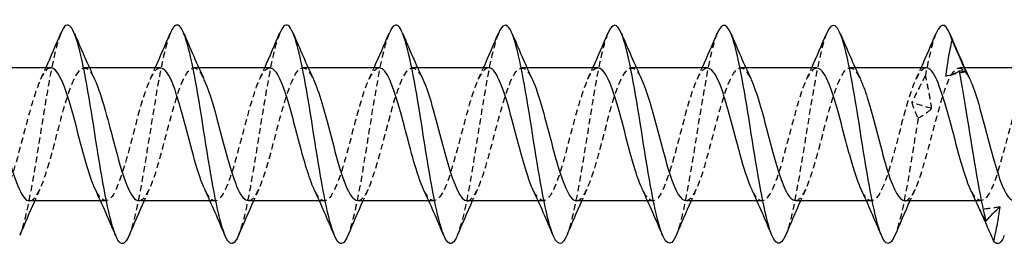
# Model space of a CAD drawing. Units: millimetres. Extents: x 1802 to 2275, y 1260 to 1642.
# Drawn here: x 2022 to 2049, y 1631 to 1638 of the extents above; entities that cross this region are included whole.
import ezdxf

# ---------------------------------------------------------------- set-up
doc = ezdxf.new("R2010")
doc.units = ezdxf.units.MM
doc.linetypes.add('DASHED', pattern=[0.2067, 0.1654, -0.0413])
doc.layers.add('Hidden', color=6, linetype='DASHED', lineweight=25)
doc.layers.add('Part', color=7, linetype='Continuous', lineweight=25)

msp = doc.modelspace()

# ---------------------------------------------------------------- linework, layer by layer
at = {"layer": 'Hidden'}
for p, q in [((2023.859, 1636.325), (2023.718, 1636.325)), ((2026.859, 1636.325), (2026.718, 1636.325)), ((2029.859, 1636.325), (2029.718, 1636.325)), ((2032.859, 1636.325), (2032.718, 1636.325)), ((2035.859, 1636.325), (2035.718, 1636.325)), ((2038.859, 1636.325), (2038.718, 1636.325)), ((2041.859, 1636.325), (2041.718, 1636.325)), ((2044.859, 1636.325), (2044.718, 1636.325)), ((2047.859, 1636.325), (2047.718, 1636.325)), ((2024.305, 1632.675), (2024.165, 1632.675)), ((2027.305, 1632.675), (2027.165, 1632.675)), ((2030.305, 1632.675), (2030.165, 1632.675)), ((2033.305, 1632.675), (2033.165, 1632.675)), ((2036.305, 1632.675), (2036.165, 1632.675)), ((2039.305, 1632.675), (2039.165, 1632.675)), ((2042.305, 1632.675), (2042.165, 1632.675)), ((2045.305, 1632.675), (2045.165, 1632.675)), ((2048.305, 1632.675), (2048.164, 1632.675))]:
    msp.add_line(p, q, dxfattribs=at)
for points, knots in [([(2023.076, 1637.271), (2022.953, 1636.972), (2022.829, 1636.399), (2022.706, 1635.687), (2022.536, 1634.71), (2022.367, 1633.509), (2022.198, 1632.667), (2022.114, 1632.251), (2022.031, 1631.931), (2021.947, 1631.733)], [67.932711, 67.932711, 67.932711, 67.932711, 68.70834, 68.70834, 68.70834, 69.772289, 69.772289, 69.772289, 70.297366, 70.297366, 70.297366, 70.297366]), ([(2026.076, 1637.269), (2025.969, 1637.01), (2025.861, 1636.547), (2025.754, 1635.957), (2025.584, 1635.027), (2025.415, 1633.818), (2025.246, 1632.915), (2025.146, 1632.384), (2025.047, 1631.971), (2024.947, 1631.732)], [61.649526, 61.649526, 61.649526, 61.649526, 62.324646, 62.324646, 62.324646, 63.388595, 63.388595, 63.388595, 64.01418, 64.01418, 64.01418, 64.01418]), ([(2029.076, 1637.268), (2028.985, 1637.049), (2028.893, 1636.685), (2028.802, 1636.213), (2028.632, 1635.34), (2028.463, 1634.133), (2028.294, 1633.178), (2028.178, 1632.526), (2028.063, 1632.01), (2027.947, 1631.73)], [55.36634, 55.36634, 55.36634, 55.36634, 55.940953, 55.940953, 55.940953, 57.004902, 57.004902, 57.004902, 57.730995, 57.730995, 57.730995, 57.730995]), ([(2032.076, 1637.267), (2032.001, 1637.089), (2031.925, 1636.812), (2031.85, 1636.451), (2031.68, 1635.643), (2031.511, 1634.453), (2031.342, 1633.455), (2031.21, 1632.68), (2031.079, 1632.047), (2030.947, 1631.727)], [49.083155, 49.083155, 49.083155, 49.083155, 49.557259, 49.557259, 49.557259, 50.621208, 50.621208, 50.621208, 51.44781, 51.44781, 51.44781, 51.44781]), ([(2035.076, 1637.269), (2035.017, 1637.13), (2034.957, 1636.928), (2034.898, 1636.67), (2034.728, 1635.936), (2034.559, 1634.772), (2034.39, 1633.743), (2034.242, 1632.846), (2034.095, 1632.082), (2033.947, 1631.725)], [42.79997, 42.79997, 42.79997, 42.79997, 43.173565, 43.173565, 43.173565, 44.237514, 44.237514, 44.237514, 45.164625, 45.164625, 45.164625, 45.164625]), ([(2038.076, 1637.271), (2038.033, 1637.17), (2037.989, 1637.035), (2037.946, 1636.867), (2037.776, 1636.213), (2037.607, 1635.089), (2037.438, 1634.038), (2037.274, 1633.022), (2037.111, 1632.115), (2036.947, 1631.724)], [36.516784, 36.516784, 36.516784, 36.516784, 36.789871, 36.789871, 36.789871, 37.85382, 37.85382, 37.85382, 38.881439, 38.881439, 38.881439, 38.881439]), ([(2041.076, 1637.274), (2041.049, 1637.21), (2041.021, 1637.132), (2040.994, 1637.04), (2040.824, 1636.474), (2040.655, 1635.4), (2040.486, 1634.337), (2040.316, 1633.275), (2040.147, 1632.267), (2039.978, 1631.802), (2039.967, 1631.774), (2039.957, 1631.748), (2039.947, 1631.724)], [30.233599, 30.233599, 30.233599, 30.233599, 30.406178, 30.406178, 30.406178, 31.470127, 31.470127, 31.470127, 32.534076, 32.534076, 32.534076, 32.598254, 32.598254, 32.598254, 32.598254]), ([(2044.076, 1637.276), (2044.065, 1637.249), (2044.053, 1637.219), (2044.042, 1637.187), (2043.872, 1636.715), (2043.703, 1635.702), (2043.534, 1634.639), (2043.364, 1633.576), (2043.195, 1632.506), (2043.026, 1631.947), (2042.999, 1631.861), (2042.973, 1631.787), (2042.947, 1631.726)], [23.950414, 23.950414, 23.950414, 23.950414, 24.022484, 24.022484, 24.022484, 25.086433, 25.086433, 25.086433, 26.150382, 26.150382, 26.150382, 26.315069, 26.315069, 26.315069, 26.315069]), ([(2047.076, 1637.274), (2047.053, 1637.222), (2047.031, 1637.159), (2047.008, 1637.087), (2046.933, 1636.849), (2046.858, 1636.514), (2046.784, 1636.118)], [17.6672285, 17.6672285, 17.6672285, 17.6672285, 17.8098658, 17.8098658, 17.8098658, 18.2797788, 18.2797788, 18.2797788, 18.2797788]), ([(2022.805, 1636.323), (2022.776, 1636.324), (2022.747, 1636.315), (2022.719, 1636.296), (2022.527, 1636.165), (2022.335, 1635.559), (2022.144, 1634.838), (2021.952, 1634.118), (2021.76, 1633.331), (2021.568, 1632.947), (2021.386, 1632.581), (2021.204, 1632.602), (2021.022, 1632.986)], [67.544242, 67.544242, 67.544242, 67.544242, 67.723802, 67.723802, 67.723802, 68.92852, 68.92852, 68.92852, 70.133238, 70.133238, 70.133238, 71.278048, 71.278048, 71.278048, 71.278048]), ([(2022.218, 1632.676), (2022.397, 1632.68), (2022.576, 1633.095), (2022.755, 1633.713), (2022.947, 1634.374), (2023.139, 1635.224), (2023.331, 1635.755), (2023.522, 1636.287), (2023.714, 1636.467), (2023.906, 1636.186), (2023.938, 1636.14), (2023.969, 1636.081), (2024.001, 1636.012)], [-70.685835, -70.685835, -70.685835, -70.685835, -69.561153, -69.561153, -69.561153, -68.356435, -68.356435, -68.356435, -67.151717, -67.151717, -67.151717, -66.952028, -66.952028, -66.952028, -66.952028]), ([(2025.805, 1636.317), (2025.735, 1636.319), (2025.665, 1636.265), (2025.595, 1636.152), (2025.403, 1635.84), (2025.211, 1635.098), (2025.02, 1634.367), (2024.828, 1633.636), (2024.636, 1632.964), (2024.445, 1632.753), (2024.304, 1632.597), (2024.163, 1632.697), (2024.022, 1632.991)], [61.261057, 61.261057, 61.261057, 61.261057, 61.700212, 61.700212, 61.700212, 62.90493, 62.90493, 62.90493, 64.109648, 64.109648, 64.109648, 64.994863, 64.994863, 64.994863, 64.994863]), ([(2025.218, 1632.681), (2025.356, 1632.688), (2025.494, 1632.916), (2025.632, 1633.316), (2025.823, 1633.874), (2026.015, 1634.73), (2026.207, 1635.373), (2026.398, 1636.017), (2026.59, 1636.406), (2026.782, 1636.309), (2026.855, 1636.272), (2026.928, 1636.165), (2027.001, 1636.008)], [-64.402649, -64.402649, -64.402649, -64.402649, -63.537563, -63.537563, -63.537563, -62.332845, -62.332845, -62.332845, -61.128127, -61.128127, -61.128127, -60.668843, -60.668843, -60.668843, -60.668843]), ([(2028.805, 1636.316), (2028.693, 1636.313), (2028.582, 1636.171), (2028.471, 1635.897), (2028.279, 1635.426), (2028.088, 1634.597), (2027.896, 1633.904), (2027.704, 1633.211), (2027.512, 1632.7), (2027.321, 1632.676), (2027.221, 1632.663), (2027.121, 1632.782), (2027.022, 1632.994)], [54.977871, 54.977871, 54.977871, 54.977871, 55.676622, 55.676622, 55.676622, 56.88134, 56.88134, 56.88134, 58.086058, 58.086058, 58.086058, 58.711678, 58.711678, 58.711678, 58.711678]), ([(2028.218, 1632.685), (2028.315, 1632.685), (2028.411, 1632.79), (2028.508, 1632.999), (2028.699, 1633.417), (2028.891, 1634.221), (2029.083, 1634.933), (2029.275, 1635.645), (2029.466, 1636.218), (2029.658, 1636.31), (2029.772, 1636.366), (2029.887, 1636.248), (2030.001, 1636.006)], [-58.119464, -58.119464, -58.119464, -58.119464, -57.513973, -57.513973, -57.513973, -56.309255, -56.309255, -56.309255, -55.104537, -55.104537, -55.104537, -54.385658, -54.385658, -54.385658, -54.385658]), ([(2031.805, 1636.321), (2031.652, 1636.313), (2031.5, 1636.026), (2031.347, 1635.549), (2031.155, 1634.949), (2030.964, 1634.089), (2030.772, 1633.481), (2030.58, 1632.873), (2030.388, 1632.557), (2030.197, 1632.721), (2030.138, 1632.771), (2030.08, 1632.865), (2030.022, 1632.991)], [48.694686, 48.694686, 48.694686, 48.694686, 49.653032, 49.653032, 49.653032, 50.85775, 50.85775, 50.85775, 52.062468, 52.062468, 52.062468, 52.428492, 52.428492, 52.428492, 52.428492]), ([(2031.218, 1632.681), (2031.274, 1632.679), (2031.329, 1632.712), (2031.384, 1632.783), (2031.575, 1633.032), (2031.767, 1633.73), (2031.959, 1634.463), (2032.151, 1635.196), (2032.342, 1635.914), (2032.534, 1636.191), (2032.69, 1636.415), (2032.846, 1636.335), (2033.001, 1636.011)], [-51.836279, -51.836279, -51.836279, -51.836279, -51.490383, -51.490383, -51.490383, -50.285665, -50.285665, -50.285665, -49.080947, -49.080947, -49.080947, -48.102472, -48.102472, -48.102472, -48.102472]), ([(2034.805, 1636.325), (2034.803, 1636.325), (2034.8, 1636.325), (2034.798, 1636.325), (2034.607, 1636.315), (2034.415, 1635.818), (2034.223, 1635.131), (2034.031, 1634.443), (2033.84, 1633.609), (2033.648, 1633.127), (2033.456, 1632.644), (2033.264, 1632.544), (2033.073, 1632.886), (2033.056, 1632.916), (2033.039, 1632.95), (2033.022, 1632.986)], [42.411501, 42.411501, 42.411501, 42.411501, 42.424724, 42.424724, 42.424724, 43.629442, 43.629442, 43.629442, 44.83416, 44.83416, 44.83416, 46.038878, 46.038878, 46.038878, 46.145307, 46.145307, 46.145307, 46.145307]), ([(2034.218, 1632.676), (2034.232, 1632.675), (2034.246, 1632.677), (2034.26, 1632.682), (2034.451, 1632.745), (2034.643, 1633.292), (2034.835, 1633.996), (2035.027, 1634.7), (2035.218, 1635.516), (2035.41, 1635.957), (2035.602, 1636.399), (2035.794, 1636.436), (2035.985, 1636.047), (2035.991, 1636.037), (2035.996, 1636.026), (2036.001, 1636.014)], [-45.553093, -45.553093, -45.553093, -45.553093, -45.466793, -45.466793, -45.466793, -44.262075, -44.262075, -44.262075, -43.057357, -43.057357, -43.057357, -41.852639, -41.852639, -41.852639, -41.819287, -41.819287, -41.819287, -41.819287]), ([(2037.805, 1636.32), (2037.761, 1636.323), (2037.718, 1636.302), (2037.674, 1636.258), (2037.483, 1636.06), (2037.291, 1635.4), (2037.099, 1634.67), (2036.907, 1633.94), (2036.716, 1633.189), (2036.524, 1632.864), (2036.357, 1632.581), (2036.189, 1632.638), (2036.022, 1632.988)], [36.128316, 36.128316, 36.128316, 36.128316, 36.401134, 36.401134, 36.401134, 37.605852, 37.605852, 37.605852, 38.81057, 38.81057, 38.81057, 39.862122, 39.862122, 39.862122, 39.862122]), ([(2037.218, 1632.677), (2037.383, 1632.685), (2037.547, 1633.024), (2037.711, 1633.563), (2037.903, 1634.192), (2038.094, 1635.05), (2038.286, 1635.627), (2038.478, 1636.203), (2038.67, 1636.46), (2038.861, 1636.244), (2038.908, 1636.191), (2038.955, 1636.112), (2039.001, 1636.011)], [-39.269908, -39.269908, -39.269908, -39.269908, -38.238486, -38.238486, -38.238486, -37.033768, -37.033768, -37.033768, -35.82905, -35.82905, -35.82905, -35.536102, -35.536102, -35.536102, -35.536102]), ([(2040.805, 1636.316), (2040.72, 1636.317), (2040.635, 1636.237), (2040.55, 1636.072), (2040.359, 1635.7), (2040.167, 1634.921), (2039.975, 1634.198), (2039.783, 1633.475), (2039.592, 1632.857), (2039.4, 1632.711), (2039.274, 1632.616), (2039.148, 1632.729), (2039.022, 1632.993)], [29.84513, 29.84513, 29.84513, 29.84513, 30.377545, 30.377545, 30.377545, 31.582263, 31.582263, 31.582263, 32.786981, 32.786981, 32.786981, 33.578937, 33.578937, 33.578937, 33.578937]), ([(2040.218, 1632.683), (2040.341, 1632.687), (2040.464, 1632.865), (2040.587, 1633.192), (2040.779, 1633.703), (2040.97, 1634.547), (2041.162, 1635.22), (2041.354, 1635.894), (2041.546, 1636.353), (2041.737, 1636.324), (2041.825, 1636.31), (2041.913, 1636.195), (2042.001, 1636.006)], [-32.986723, -32.986723, -32.986723, -32.986723, -32.214896, -32.214896, -32.214896, -31.010178, -31.010178, -31.010178, -29.80546, -29.80546, -29.80546, -29.252917, -29.252917, -29.252917, -29.252917]), ([(2043.805, 1636.317), (2043.679, 1636.312), (2043.553, 1636.125), (2043.426, 1635.782), (2043.235, 1635.26), (2043.043, 1634.413), (2042.851, 1633.746), (2042.66, 1633.079), (2042.468, 1632.634), (2042.276, 1632.678), (2042.191, 1632.698), (2042.107, 1632.812), (2042.022, 1632.993)], [23.561945, 23.561945, 23.561945, 23.561945, 24.353955, 24.353955, 24.353955, 25.558673, 25.558673, 25.558673, 26.763391, 26.763391, 26.763391, 27.295751, 27.295751, 27.295751, 27.295751]), ([(2043.218, 1632.684), (2043.3, 1632.683), (2043.382, 1632.757), (2043.463, 1632.909), (2043.655, 1633.268), (2043.847, 1634.041), (2044.038, 1634.766), (2044.23, 1635.491), (2044.422, 1636.121), (2044.613, 1636.281), (2044.743, 1636.389), (2044.872, 1636.278), (2045.001, 1636.007)], [-26.703538, -26.703538, -26.703538, -26.703538, -26.191306, -26.191306, -26.191306, -24.986588, -24.986588, -24.986588, -23.78187, -23.78187, -23.78187, -22.969731, -22.969731, -22.969731, -22.969731]), ([(2046.805, 1636.323), (2046.637, 1636.316), (2046.47, 1635.961), (2046.303, 1635.406), (2046.111, 1634.769), (2045.919, 1633.912), (2045.727, 1633.345), (2045.536, 1632.777), (2045.344, 1632.537), (2045.152, 1632.767), (2045.109, 1632.819), (2045.065, 1632.895), (2045.022, 1632.989)], [17.27876, 17.27876, 17.27876, 17.27876, 18.330365, 18.330365, 18.330365, 19.535083, 19.535083, 19.535083, 20.739801, 20.739801, 20.739801, 21.012566, 21.012566, 21.012566, 21.012566]), ([(2046.218, 1632.679), (2046.259, 1632.677), (2046.299, 1632.695), (2046.339, 1632.733), (2046.531, 1632.916), (2046.723, 1633.565), (2046.914, 1634.293), (2047.106, 1635.022), (2047.298, 1635.781), (2047.49, 1636.119), (2047.66, 1636.42), (2047.831, 1636.37), (2048.001, 1636.013)], [-20.420352, -20.420352, -20.420352, -20.420352, -20.167716, -20.167716, -20.167716, -18.962998, -18.962998, -18.962998, -17.75828, -17.75828, -17.75828, -16.686546, -16.686546, -16.686546, -16.686546]), ([(2049.805, 1636.324), (2049.788, 1636.325), (2049.771, 1636.322), (2049.754, 1636.315), (2049.562, 1636.237), (2049.37, 1635.677), (2049.179, 1634.968), (2048.987, 1634.26), (2048.795, 1633.45), (2048.603, 1633.021), (2048.412, 1632.592), (2048.22, 1632.571), (2048.028, 1632.973), (2048.026, 1632.977), (2048.024, 1632.981), (2048.022, 1632.986)], [10.995574, 10.995574, 10.995574, 10.995574, 11.102057, 11.102057, 11.102057, 12.306775, 12.306775, 12.306775, 13.511493, 13.511493, 13.511493, 14.716211, 14.716211, 14.716211, 14.729381, 14.729381, 14.729381, 14.729381]), ([(2046.784, 1636.118), (2046.722, 1635.998), (2046.661, 1635.876), (2046.536, 1635.627), (2046.473, 1635.501), (2046.41, 1635.373)], [0, 0, 0, 0, 0.04746263, 0.04746263, 0.09486947, 0.09486947, 0.09486947, 0.09486947]), ([(2046.955, 1635.204), (2046.936, 1635.353), (2046.911, 1635.503), (2046.853, 1635.808), (2046.82, 1635.963), (2046.784, 1636.118)], [0, 0, 0, 0, 0.0497504, 0.0497504, 0.1005804, 0.1005804, 0.1005804, 0.1005804]), ([(2046.41, 1635.373), (2046.429, 1635.307), (2046.454, 1635.238), (2046.512, 1635.094), (2046.546, 1635.018), (2046.582, 1634.939)], [0, 0, 0, 0, 0.0497504, 0.0497504, 0.1005804, 0.1005804, 0.1005804, 0.1005804]), ([(2046.582, 1634.939), (2046.643, 1634.975), (2046.705, 1635.016), (2046.829, 1635.104), (2046.892, 1635.152), (2046.955, 1635.204)], [0, 0, 0, 0, 0.04746263, 0.04746263, 0.09486947, 0.09486947, 0.09486947, 0.09486947]), ([(2046.582, 1634.939), (2046.412, 1633.886), (2046.243, 1632.765), (2046.074, 1632.118), (2046.031, 1631.957), (2045.989, 1631.827), (2045.947, 1631.729)], [18.702739, 18.702739, 18.702739, 18.702739, 19.766688, 19.766688, 19.766688, 20.031883, 20.031883, 20.031883, 20.031883])]:
    msp.add_open_spline(points, degree=3, knots=knots, dxfattribs=at)
for points in [[(2022.522, 1636.014), (2022.57, 1636.117), (2022.618, 1636.221), (2022.665, 1636.325)], [(2025.522, 1636.014), (2025.57, 1636.117), (2025.618, 1636.221), (2025.665, 1636.325)], [(2028.522, 1636.014), (2028.57, 1636.117), (2028.618, 1636.221), (2028.665, 1636.325)], [(2031.522, 1636.014), (2031.57, 1636.117), (2031.618, 1636.221), (2031.665, 1636.325)], [(2034.522, 1636.014), (2034.57, 1636.117), (2034.618, 1636.221), (2034.665, 1636.325)], [(2037.522, 1636.014), (2037.57, 1636.117), (2037.618, 1636.221), (2037.665, 1636.325)], [(2040.522, 1636.014), (2040.57, 1636.117), (2040.618, 1636.221), (2040.665, 1636.325)], [(2043.522, 1636.014), (2043.57, 1636.117), (2043.618, 1636.221), (2043.665, 1636.325)], [(2046.522, 1636.014), (2046.57, 1636.117), (2046.618, 1636.221), (2046.665, 1636.325)], [(2047.889, 1636.216), (2047.708, 1636.177), (2047.526, 1636.136), (2047.344, 1636.093)], [(2046.955, 1635.204), (2046.773, 1635.261), (2046.592, 1635.318), (2046.41, 1635.373)], [(2022.501, 1632.986), (2022.453, 1632.883), (2022.405, 1632.779), (2022.359, 1632.675)], [(2025.501, 1632.986), (2025.453, 1632.883), (2025.405, 1632.779), (2025.359, 1632.675)], [(2028.501, 1632.986), (2028.453, 1632.883), (2028.405, 1632.779), (2028.359, 1632.675)], [(2031.501, 1632.986), (2031.453, 1632.883), (2031.405, 1632.779), (2031.359, 1632.675)], [(2034.501, 1632.986), (2034.453, 1632.883), (2034.405, 1632.779), (2034.359, 1632.675)], [(2037.501, 1632.986), (2037.453, 1632.883), (2037.405, 1632.779), (2037.359, 1632.675)], [(2040.501, 1632.986), (2040.453, 1632.883), (2040.405, 1632.779), (2040.359, 1632.675)], [(2043.501, 1632.986), (2043.453, 1632.883), (2043.405, 1632.779), (2043.359, 1632.675)], [(2046.501, 1632.986), (2046.453, 1632.883), (2046.405, 1632.779), (2046.359, 1632.675)], [(2048.823, 1632.506), (2048.642, 1632.478), (2048.46, 1632.452), (2048.278, 1632.429)], [(2048.358, 1632.252), (2048.331, 1632.311), (2048.305, 1632.37), (2048.278, 1632.429)], [(2048.278, 1632.429), (2048.287, 1632.402), (2048.297, 1632.376), (2048.308, 1632.35)]]:
    msp.add_open_spline(points, degree=3, dxfattribs=at)
at = {"layer": 'Part'}
for p, q in [((2022.805, 1636.325), (2020.859, 1636.325)), ((2025.805, 1636.325), (2023.859, 1636.325)), ((2028.805, 1636.325), (2026.859, 1636.325)), ((2031.805, 1636.325), (2029.859, 1636.325)), ((2034.805, 1636.325), (2032.859, 1636.325)), ((2037.805, 1636.325), (2035.859, 1636.325)), ((2040.805, 1636.325), (2038.859, 1636.325)), ((2043.805, 1636.325), (2041.859, 1636.325)), ((2046.805, 1636.325), (2044.859, 1636.325)), ((2049.805, 1636.325), (2047.859, 1636.325)), ((2024.165, 1632.675), (2022.218, 1632.675)), ((2027.165, 1632.675), (2025.218, 1632.675)), ((2030.165, 1632.675), (2028.218, 1632.675)), ((2033.165, 1632.675), (2031.218, 1632.675)), ((2036.165, 1632.675), (2034.218, 1632.675)), ((2039.165, 1632.675), (2037.218, 1632.675)), ((2042.165, 1632.675), (2040.218, 1632.675)), ((2045.165, 1632.675), (2043.218, 1632.675)), ((2048.164, 1632.675), (2046.218, 1632.675))]:
    msp.add_line(p, q, dxfattribs=at)
for points, knots in [([(2024.947, 1631.732), (2024.877, 1631.564), (2024.808, 1631.482), (2024.738, 1631.504), (2024.568, 1631.557), (2024.399, 1632.222), (2024.23, 1633.176), (2024.06, 1634.131), (2023.891, 1635.337), (2023.722, 1636.211), (2023.552, 1637.085), (2023.383, 1637.591), (2023.214, 1637.485), (2023.168, 1637.456), (2023.122, 1637.383), (2023.076, 1637.271)], [64.01418, 64.01418, 64.01418, 64.01418, 64.452544, 64.452544, 64.452544, 65.516493, 65.516493, 65.516493, 66.580442, 66.580442, 66.580442, 67.644391, 67.644391, 67.644391, 67.932711, 67.932711, 67.932711, 67.932711]), ([(2033.947, 1631.725), (2033.925, 1631.672), (2033.903, 1631.629), (2033.882, 1631.594), (2033.712, 1631.33), (2033.543, 1631.664), (2033.374, 1632.437), (2033.204, 1633.209), (2033.035, 1634.388), (2032.866, 1635.402), (2032.696, 1636.417), (2032.527, 1637.227), (2032.358, 1637.439), (2032.264, 1637.557), (2032.17, 1637.489), (2032.076, 1637.267)], [45.164625, 45.164625, 45.164625, 45.164625, 45.301463, 45.301463, 45.301463, 46.365412, 46.365412, 46.365412, 47.429361, 47.429361, 47.429361, 48.49331, 48.49331, 48.49331, 49.083155, 49.083155, 49.083155, 49.083155]), ([(2036.947, 1631.724), (2036.941, 1631.71), (2036.935, 1631.697), (2036.93, 1631.684), (2036.76, 1631.317), (2036.591, 1631.533), (2036.422, 1632.228), (2036.252, 1632.923), (2036.083, 1634.069), (2035.914, 1635.111), (2035.744, 1636.152), (2035.575, 1637.048), (2035.406, 1637.364), (2035.296, 1637.57), (2035.186, 1637.526), (2035.076, 1637.269)], [38.881439, 38.881439, 38.881439, 38.881439, 38.917769, 38.917769, 38.917769, 39.981718, 39.981718, 39.981718, 41.045667, 41.045667, 41.045667, 42.109616, 42.109616, 42.109616, 42.79997, 42.79997, 42.79997, 42.79997]), ([(2039.947, 1631.724), (2039.788, 1631.35), (2039.629, 1631.469), (2039.47, 1632.043), (2039.3, 1632.654), (2039.131, 1633.755), (2038.962, 1634.813), (2038.792, 1635.871), (2038.623, 1636.844), (2038.454, 1637.26), (2038.328, 1637.57), (2038.202, 1637.563), (2038.076, 1637.271)], [32.598254, 32.598254, 32.598254, 32.598254, 33.598025, 33.598025, 33.598025, 34.661974, 34.661974, 34.661974, 35.725923, 35.725923, 35.725923, 36.516784, 36.516784, 36.516784, 36.516784]), ([(2042.947, 1631.726), (2042.804, 1631.394), (2042.661, 1631.443), (2042.518, 1631.883), (2042.348, 1632.403), (2042.179, 1633.448), (2042.01, 1634.512), (2041.84, 1635.576), (2041.671, 1636.616), (2041.502, 1637.129), (2041.36, 1637.558), (2041.218, 1637.603), (2041.076, 1637.274)], [26.315069, 26.315069, 26.315069, 26.315069, 27.214331, 27.214331, 27.214331, 28.27828, 28.27828, 28.27828, 29.342229, 29.342229, 29.342229, 30.233599, 30.233599, 30.233599, 30.233599]), ([(2045.947, 1631.729), (2045.82, 1631.434), (2045.693, 1631.43), (2045.566, 1631.749), (2045.396, 1632.173), (2045.227, 1633.152), (2045.058, 1634.211), (2044.888, 1635.27), (2044.719, 1636.366), (2044.55, 1636.97), (2044.392, 1637.533), (2044.234, 1637.646), (2044.076, 1637.276)], [20.031883, 20.031883, 20.031883, 20.031883, 20.830637, 20.830637, 20.830637, 21.894586, 21.894586, 21.894586, 22.958535, 22.958535, 22.958535, 23.950414, 23.950414, 23.950414, 23.950414]), ([(2027.947, 1631.73), (2027.893, 1631.6), (2027.839, 1631.521), (2027.786, 1631.504), (2027.616, 1631.45), (2027.447, 1632.01), (2027.278, 1632.913), (2027.108, 1633.816), (2026.939, 1635.025), (2026.77, 1635.955), (2026.6, 1636.886), (2026.431, 1637.5), (2026.262, 1637.5), (2026.2, 1637.5), (2026.138, 1637.418), (2026.076, 1637.269)], [57.730995, 57.730995, 57.730995, 57.730995, 58.068851, 58.068851, 58.068851, 59.132799, 59.132799, 59.132799, 60.196748, 60.196748, 60.196748, 61.260697, 61.260697, 61.260697, 61.649526, 61.649526, 61.649526, 61.649526]), ([(2030.947, 1631.727), (2030.909, 1631.636), (2030.871, 1631.57), (2030.834, 1631.534), (2030.664, 1631.374), (2030.495, 1631.824), (2030.326, 1632.665), (2030.156, 1633.507), (2029.987, 1634.707), (2029.818, 1635.685), (2029.648, 1636.662), (2029.479, 1637.378), (2029.31, 1637.485), (2029.232, 1637.534), (2029.154, 1637.454), (2029.076, 1637.268)], [51.44781, 51.44781, 51.44781, 51.44781, 51.685157, 51.685157, 51.685157, 52.749106, 52.749106, 52.749106, 53.813055, 53.813055, 53.813055, 54.877004, 54.877004, 54.877004, 55.36634, 55.36634, 55.36634, 55.36634]), ([(2047.344, 1636.093), (2047.363, 1636.258), (2047.388, 1636.423), (2047.446, 1636.753), (2047.48, 1636.92), (2047.516, 1637.085)], [0, 0, 0, 0, 0.0497504, 0.0497504, 0.1005804, 0.1005804, 0.1005804, 0.1005804]), ([(2047.516, 1637.085), (2047.577, 1636.94), (2047.639, 1636.795), (2047.763, 1636.506), (2047.826, 1636.361), (2047.889, 1636.216)], [0, 0, 0, 0, 0.04746263, 0.04746263, 0.09486947, 0.09486947, 0.09486947, 0.09486947]), ([(2024.022, 1632.991), (2023.971, 1633.097), (2023.92, 1633.229), (2023.869, 1633.382), (2023.678, 1633.962), (2023.486, 1634.821), (2023.294, 1635.447), (2023.131, 1635.98), (2022.968, 1636.315), (2022.805, 1636.323)], [64.994863, 64.994863, 64.994863, 64.994863, 65.314366, 65.314366, 65.314366, 66.519084, 66.519084, 66.519084, 67.544242, 67.544242, 67.544242, 67.544242]), ([(2027.022, 1632.994), (2026.93, 1633.19), (2026.838, 1633.466), (2026.745, 1633.79), (2026.554, 1634.465), (2026.362, 1635.308), (2026.17, 1635.816), (2026.048, 1636.139), (2025.926, 1636.313), (2025.805, 1636.317)], [58.711678, 58.711678, 58.711678, 58.711678, 59.290776, 59.290776, 59.290776, 60.495494, 60.495494, 60.495494, 61.261057, 61.261057, 61.261057, 61.261057]), ([(2030.022, 1632.991), (2029.888, 1633.28), (2029.755, 1633.74), (2029.621, 1634.246), (2029.43, 1634.971), (2029.238, 1635.741), (2029.046, 1636.096), (2028.966, 1636.246), (2028.885, 1636.317), (2028.805, 1636.316)], [52.428492, 52.428492, 52.428492, 52.428492, 53.267186, 53.267186, 53.267186, 54.471904, 54.471904, 54.471904, 54.977871, 54.977871, 54.977871, 54.977871]), ([(2033.022, 1632.986), (2032.847, 1633.363), (2032.672, 1634.055), (2032.497, 1634.718), (2032.306, 1635.446), (2032.114, 1636.091), (2031.922, 1636.27), (2031.883, 1636.306), (2031.844, 1636.323), (2031.805, 1636.321)], [46.145307, 46.145307, 46.145307, 46.145307, 47.243596, 47.243596, 47.243596, 48.448314, 48.448314, 48.448314, 48.694686, 48.694686, 48.694686, 48.694686]), ([(2036.022, 1632.988), (2035.997, 1633.039), (2035.973, 1633.096), (2035.949, 1633.159), (2035.757, 1633.656), (2035.565, 1634.495), (2035.374, 1635.176), (2035.184, 1635.849), (2034.994, 1636.324), (2034.805, 1636.325)], [39.862122, 39.862122, 39.862122, 39.862122, 40.015288, 40.015288, 40.015288, 41.220006, 41.220006, 41.220006, 42.411501, 42.411501, 42.411501, 42.411501]), ([(2039.022, 1632.993), (2038.956, 1633.131), (2038.89, 1633.31), (2038.825, 1633.522), (2038.633, 1634.14), (2038.441, 1635), (2038.25, 1635.588), (2038.101, 1636.043), (2037.953, 1636.313), (2037.805, 1636.32)], [33.578937, 33.578937, 33.578937, 33.578937, 33.991699, 33.991699, 33.991699, 35.196416, 35.196416, 35.196416, 36.128316, 36.128316, 36.128316, 36.128316]), ([(2042.022, 1632.993), (2041.915, 1633.223), (2041.808, 1633.56), (2041.701, 1633.95), (2041.509, 1634.649), (2041.317, 1635.471), (2041.126, 1635.928), (2041.019, 1636.183), (2040.912, 1636.314), (2040.805, 1636.316)], [27.295751, 27.295751, 27.295751, 27.295751, 27.968109, 27.968109, 27.968109, 29.172827, 29.172827, 29.172827, 29.84513, 29.84513, 29.84513, 29.84513]), ([(2045.022, 1632.989), (2044.874, 1633.31), (2044.725, 1633.849), (2044.577, 1634.415), (2044.385, 1635.147), (2044.193, 1635.878), (2044.002, 1636.172), (2043.936, 1636.272), (2043.87, 1636.32), (2043.805, 1636.317)], [21.012566, 21.012566, 21.012566, 21.012566, 21.944519, 21.944519, 21.944519, 23.149237, 23.149237, 23.149237, 23.561945, 23.561945, 23.561945, 23.561945]), ([(2048.022, 1632.986), (2047.832, 1633.391), (2047.643, 1634.177), (2047.453, 1634.886), (2047.261, 1635.602), (2047.069, 1636.192), (2046.878, 1636.304), (2046.853, 1636.318), (2046.829, 1636.324), (2046.805, 1636.323)], [14.729381, 14.729381, 14.729381, 14.729381, 15.920929, 15.920929, 15.920929, 17.125647, 17.125647, 17.125647, 17.27876, 17.27876, 17.27876, 17.27876]), ([(2047.718, 1636.232), (2047.656, 1636.201), (2047.595, 1636.174), (2047.47, 1636.127), (2047.407, 1636.108), (2047.344, 1636.093)], [0, 0, 0, 0, 0.04746263, 0.04746263, 0.09486947, 0.09486947, 0.09486947, 0.09486947]), ([(2047.889, 1636.216), (2047.87, 1636.225), (2047.845, 1636.231), (2047.787, 1636.237), (2047.754, 1636.236), (2047.718, 1636.232)], [0, 0, 0, 0, 0.0497504, 0.0497504, 0.1005804, 0.1005804, 0.1005804, 0.1005804]), ([(2048.45, 1632.117), (2048.281, 1632.763), (2048.111, 1633.883), (2047.942, 1634.935), (2047.867, 1635.4), (2047.792, 1635.848), (2047.718, 1636.232)], [14.790133, 14.790133, 14.790133, 14.790133, 15.853563, 15.853563, 15.853563, 16.323476, 16.323476, 16.323476, 16.323476]), ([(2021.001, 1636.014), (2021.011, 1635.994), (2021.02, 1635.973), (2021.03, 1635.951), (2021.222, 1635.506), (2021.413, 1634.688), (2021.605, 1633.985), (2021.797, 1633.282), (2021.989, 1632.739), (2022.18, 1632.681), (2022.193, 1632.677), (2022.206, 1632.675), (2022.218, 1632.676)], [-73.235214, -73.235214, -73.235214, -73.235214, -73.175307, -73.175307, -73.175307, -71.970589, -71.970589, -71.970589, -70.765871, -70.765871, -70.765871, -70.685835, -70.685835, -70.685835, -70.685835]), ([(2024.001, 1636.012), (2024.161, 1635.666), (2024.321, 1635.063), (2024.481, 1634.452), (2024.673, 1633.719), (2024.865, 1633.023), (2025.056, 1632.779), (2025.11, 1632.71), (2025.164, 1632.679), (2025.218, 1632.681)], [-66.952028, -66.952028, -66.952028, -66.952028, -65.946999, -65.946999, -65.946999, -64.742281, -64.742281, -64.742281, -64.402649, -64.402649, -64.402649, -64.402649]), ([(2027.001, 1636.008), (2027.12, 1635.752), (2027.239, 1635.363), (2027.357, 1634.922), (2027.549, 1634.209), (2027.741, 1633.406), (2027.932, 1632.993), (2028.028, 1632.787), (2028.123, 1632.685), (2028.218, 1632.685)], [-60.668843, -60.668843, -60.668843, -60.668843, -59.923409, -59.923409, -59.923409, -58.718691, -58.718691, -58.718691, -58.119464, -58.119464, -58.119464, -58.119464]), ([(2030.001, 1636.006), (2030.079, 1635.843), (2030.156, 1635.624), (2030.233, 1635.363), (2030.425, 1634.718), (2030.617, 1633.863), (2030.808, 1633.308), (2030.945, 1632.912), (2031.082, 1632.688), (2031.218, 1632.681)], [-54.385658, -54.385658, -54.385658, -54.385658, -53.899819, -53.899819, -53.899819, -52.695101, -52.695101, -52.695101, -51.836279, -51.836279, -51.836279, -51.836279]), ([(2033.001, 1636.011), (2033.037, 1635.936), (2033.073, 1635.848), (2033.109, 1635.747), (2033.301, 1635.212), (2033.493, 1634.361), (2033.684, 1633.702), (2033.862, 1633.09), (2034.04, 1632.681), (2034.218, 1632.676)], [-48.102472, -48.102472, -48.102472, -48.102472, -47.876229, -47.876229, -47.876229, -46.671511, -46.671511, -46.671511, -45.553093, -45.553093, -45.553093, -45.553093]), ([(2036.001, 1636.014), (2036.188, 1635.615), (2036.374, 1634.85), (2036.561, 1634.15), (2036.752, 1633.431), (2036.944, 1632.829), (2037.136, 1632.702), (2037.163, 1632.684), (2037.191, 1632.676), (2037.218, 1632.677)], [-41.819287, -41.819287, -41.819287, -41.819287, -40.647922, -40.647922, -40.647922, -39.443204, -39.443204, -39.443204, -39.269908, -39.269908, -39.269908, -39.269908]), ([(2039.001, 1636.011), (2039.146, 1635.696), (2039.291, 1635.175), (2039.437, 1634.622), (2039.628, 1633.891), (2039.82, 1633.151), (2040.012, 1632.843), (2040.081, 1632.733), (2040.15, 1632.681), (2040.218, 1632.683)], [-35.536102, -35.536102, -35.536102, -35.536102, -34.624332, -34.624332, -34.624332, -33.419614, -33.419614, -33.419614, -32.986723, -32.986723, -32.986723, -32.986723]), ([(2042.001, 1636.006), (2042.105, 1635.784), (2042.209, 1635.461), (2042.313, 1635.085), (2042.504, 1634.391), (2042.696, 1633.563), (2042.888, 1633.095), (2042.998, 1632.826), (2043.108, 1632.686), (2043.218, 1632.684)], [-29.252917, -29.252917, -29.252917, -29.252917, -28.600742, -28.600742, -28.600742, -27.396024, -27.396024, -27.396024, -26.703538, -26.703538, -26.703538, -26.703538]), ([(2045.001, 1636.007), (2045.064, 1635.876), (2045.126, 1635.708), (2045.189, 1635.509), (2045.38, 1634.899), (2045.572, 1634.039), (2045.764, 1633.442), (2045.915, 1632.97), (2046.067, 1632.687), (2046.218, 1632.679)], [-22.969731, -22.969731, -22.969731, -22.969731, -22.577152, -22.577152, -22.577152, -21.372434, -21.372434, -21.372434, -20.420352, -20.420352, -20.420352, -20.420352]), ([(2048.001, 1636.013), (2048.022, 1635.968), (2048.044, 1635.919), (2048.065, 1635.866), (2048.256, 1635.38), (2048.448, 1634.545), (2048.64, 1633.859), (2048.832, 1633.172), (2049.023, 1632.68), (2049.215, 1632.675), (2049.216, 1632.675), (2049.217, 1632.675), (2049.218, 1632.675)], [-16.686546, -16.686546, -16.686546, -16.686546, -16.553562, -16.553562, -16.553562, -15.348844, -15.348844, -15.348844, -14.144126, -14.144126, -14.144126, -14.137167, -14.137167, -14.137167, -14.137167]), ([(2048.45, 1632.117), (2048.511, 1632.189), (2048.573, 1632.258), (2048.697, 1632.388), (2048.76, 1632.449), (2048.823, 1632.506)], [0, 0, 0, 0, 0.04746263, 0.04746263, 0.09486947, 0.09486947, 0.09486947, 0.09486947]), ([(2048.823, 1632.506), (2048.804, 1632.35), (2048.779, 1632.195), (2048.721, 1631.886), (2048.688, 1631.731), (2048.652, 1631.579)], [0, 0, 0, 0, 0.0497504, 0.0497504, 0.1005804, 0.1005804, 0.1005804, 0.1005804]), ([(2048.308, 1632.35), (2048.321, 1632.321), (2048.335, 1632.292), (2048.38, 1632.212), (2048.414, 1632.163), (2048.45, 1632.117)], [0.02307448, 0.02307448, 0.02307448, 0.02307448, 0.04975036, 0.04975036, 0.10058041, 0.10058041, 0.10058041, 0.10058041]), ([(2048.652, 1631.579), (2048.59, 1631.723), (2048.529, 1631.866), (2048.43, 1632.089), (2048.394, 1632.171), (2048.358, 1632.252)], [0, 0, 0, 0, 0.04746263, 0.04746263, 0.07488168, 0.07488168, 0.07488168, 0.07488168]), ([(2048.947, 1631.725), (2048.923, 1631.668), (2048.9, 1631.621), (2048.876, 1631.586), (2048.801, 1631.474), (2048.727, 1631.472), (2048.652, 1631.579)], [13.748698, 13.748698, 13.748698, 13.748698, 13.8972595, 13.8972595, 13.8972595, 14.3671725, 14.3671725, 14.3671725, 14.3671725])]:
    msp.add_open_spline(points, degree=3, knots=knots, dxfattribs=at)
for points in [[(2047.516, 1637.085), (2047.369, 1637.552), (2047.223, 1637.615), (2047.076, 1637.274)], [(2022.665, 1636.325), (2022.806, 1636.639), (2022.942, 1636.958), (2023.076, 1637.276)], [(2023.447, 1637.276), (2023.625, 1636.852), (2023.808, 1636.428), (2024.001, 1636.014)], [(2025.665, 1636.325), (2025.806, 1636.639), (2025.942, 1636.958), (2026.076, 1637.276)], [(2026.447, 1637.276), (2026.625, 1636.852), (2026.808, 1636.428), (2027.001, 1636.014)], [(2028.665, 1636.325), (2028.806, 1636.639), (2028.942, 1636.958), (2029.076, 1637.276)], [(2029.447, 1637.276), (2029.625, 1636.852), (2029.808, 1636.428), (2030.001, 1636.014)], [(2031.665, 1636.325), (2031.806, 1636.639), (2031.942, 1636.958), (2032.076, 1637.276)], [(2032.447, 1637.276), (2032.625, 1636.852), (2032.808, 1636.428), (2033.001, 1636.014)], [(2034.665, 1636.325), (2034.806, 1636.639), (2034.942, 1636.958), (2035.076, 1637.276)], [(2035.447, 1637.276), (2035.625, 1636.852), (2035.808, 1636.428), (2036.001, 1636.014)], [(2037.665, 1636.325), (2037.806, 1636.639), (2037.942, 1636.958), (2038.076, 1637.276)], [(2038.447, 1637.276), (2038.625, 1636.852), (2038.808, 1636.428), (2039.001, 1636.014)], [(2040.665, 1636.325), (2040.806, 1636.639), (2040.942, 1636.958), (2041.076, 1637.276)], [(2041.447, 1637.276), (2041.625, 1636.852), (2041.808, 1636.428), (2042.001, 1636.014)], [(2043.665, 1636.325), (2043.806, 1636.639), (2043.942, 1636.958), (2044.076, 1637.276)], [(2044.447, 1637.276), (2044.625, 1636.852), (2044.808, 1636.428), (2045.001, 1636.014)], [(2046.665, 1636.325), (2046.806, 1636.639), (2046.942, 1636.958), (2047.076, 1637.276)], [(2047.447, 1637.276), (2047.625, 1636.852), (2047.808, 1636.428), (2048.001, 1636.014)], [(2024.576, 1631.724), (2024.398, 1632.148), (2024.216, 1632.572), (2024.022, 1632.986)], [(2027.576, 1631.724), (2027.398, 1632.148), (2027.216, 1632.572), (2027.022, 1632.986)], [(2030.576, 1631.724), (2030.398, 1632.148), (2030.216, 1632.572), (2030.022, 1632.986)], [(2033.576, 1631.724), (2033.398, 1632.148), (2033.216, 1632.572), (2033.022, 1632.986)], [(2036.576, 1631.724), (2036.398, 1632.148), (2036.216, 1632.572), (2036.022, 1632.986)], [(2039.576, 1631.724), (2039.398, 1632.148), (2039.216, 1632.572), (2039.022, 1632.986)], [(2042.576, 1631.724), (2042.398, 1632.148), (2042.216, 1632.572), (2042.022, 1632.986)], [(2045.576, 1631.724), (2045.398, 1632.148), (2045.216, 1632.572), (2045.022, 1632.986)], [(2048.308, 1632.35), (2048.215, 1632.564), (2048.12, 1632.776), (2048.022, 1632.986)], [(2022.359, 1632.675), (2022.217, 1632.361), (2022.081, 1632.042), (2021.947, 1631.724)], [(2025.359, 1632.675), (2025.217, 1632.361), (2025.081, 1632.042), (2024.947, 1631.724)], [(2028.359, 1632.675), (2028.217, 1632.361), (2028.081, 1632.042), (2027.947, 1631.724)], [(2031.359, 1632.675), (2031.217, 1632.361), (2031.081, 1632.042), (2030.947, 1631.724)], [(2034.359, 1632.675), (2034.217, 1632.361), (2034.081, 1632.042), (2033.947, 1631.724)], [(2037.359, 1632.675), (2037.217, 1632.361), (2037.081, 1632.042), (2036.947, 1631.724)], [(2040.359, 1632.675), (2040.217, 1632.361), (2040.081, 1632.042), (2039.947, 1631.724)], [(2043.359, 1632.675), (2043.217, 1632.361), (2043.081, 1632.042), (2042.947, 1631.724)], [(2046.359, 1632.675), (2046.217, 1632.361), (2046.081, 1632.042), (2045.947, 1631.724)]]:
    msp.add_open_spline(points, degree=3, dxfattribs=at)

doc.saveas('drawing.dxf')
